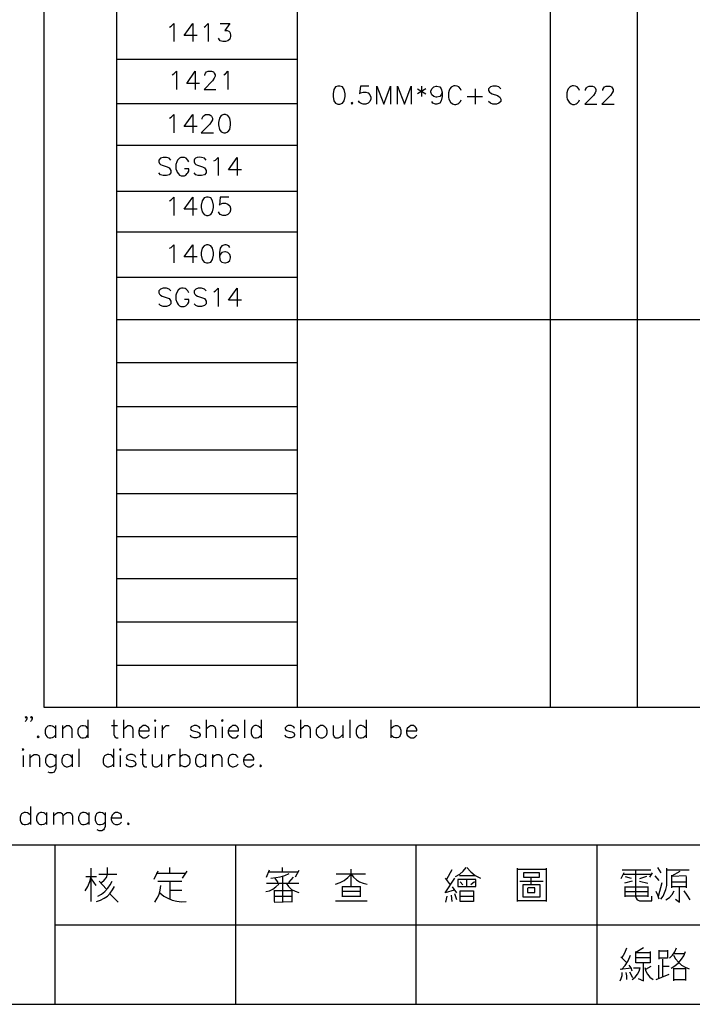
# Model space of a CAD drawing. Units: millimetres. Extents: x -1595 to 5917, y -2524 to 219.
# Drawn here: x 1195 to 1264, y -2232 to -2131 of the extents above; entities that cross this region are included whole.
import ezdxf

# ---------------------------------------------------------------- set-up
doc = ezdxf.new("R2010")
doc.units = ezdxf.units.MM
doc.layers.add('P', color=7, linetype='Continuous')

msp = doc.modelspace()

# ---------------------------------------------------------------- linework, layer by layer
at = {"layer": 'P'}
for points in [[(1197.136, -2201.841), (1197.136, -2034.801), (1324.736, -2034.801), (1324.736, -2201.841), (1197.136, -2201.841)], [(1204.544, -2034.801), (1204.544, -2201.841)], [(1223.065, -2034.801), (1223.065, -2201.841)], [(1248.977, -2034.801), (1248.977, -2201.841)], [(1257.867, -2034.801), (1257.867, -2201.841)], [(1209.96, -2132.203), (1210.154, -2132.114), (1210.401, -2131.85), (1210.401, -2133.702)], [(1212.799, -2133.085), (1211.459, -2133.085), (1212.358, -2131.85), (1212.358, -2133.702)], [(1213.505, -2132.203), (1213.664, -2132.114), (1213.946, -2131.85), (1213.946, -2133.702)], [(1215.163, -2131.85), (1216.151, -2131.85), (1215.622, -2132.555), (1215.869, -2132.555), (1216.063, -2132.644), (1216.151, -2132.732), (1216.221, -2132.996), (1216.221, -2133.173), (1216.151, -2133.437), (1215.957, -2133.614), (1215.692, -2133.702), (1215.428, -2133.702), (1215.163, -2133.614), (1215.093, -2133.526), (1215.004, -2133.332)], [(1204.544, -2135.501), (1223.065, -2135.501)], [(1210.242, -2137.089), (1210.401, -2137), (1210.683, -2136.718), (1210.683, -2138.588)], [(1213.046, -2137.971), (1211.741, -2137.971), (1212.605, -2136.718), (1212.605, -2138.588)], [(1213.576, -2137.177), (1213.576, -2137.089), (1213.664, -2136.912), (1213.752, -2136.806), (1213.946, -2136.718), (1214.281, -2136.718), (1214.475, -2136.806), (1214.563, -2136.912), (1214.634, -2137.089), (1214.634, -2137.247), (1214.563, -2137.441), (1214.369, -2137.706), (1213.505, -2138.588), (1214.722, -2138.588)], [(1215.533, -2137.089), (1215.692, -2137), (1215.957, -2136.718), (1215.957, -2138.588)], [(1227.228, -2138.253), (1226.981, -2138.341), (1226.805, -2138.606), (1226.734, -2139.047), (1226.734, -2139.311), (1226.805, -2139.752), (1226.981, -2139.999), (1227.228, -2140.105), (1227.422, -2140.105), (1227.687, -2139.999), (1227.863, -2139.752), (1227.951, -2139.311), (1227.951, -2139.047), (1227.863, -2138.606), (1227.687, -2138.341), (1227.422, -2138.253), (1227.228, -2138.253), (1227.228, -2138.253)], [(1230.403, -2138.253), (1229.539, -2138.253), (1229.451, -2139.047), (1229.539, -2138.941), (1229.803, -2138.87), (1230.068, -2138.87), (1230.333, -2138.941), (1230.509, -2139.135), (1230.597, -2139.399), (1230.597, -2139.576), (1230.509, -2139.84), (1230.333, -2139.999), (1230.068, -2140.105), (1229.803, -2140.105), (1229.539, -2139.999), (1229.451, -2139.928), (1229.345, -2139.752)], [(1231.214, -2140.105), (1231.214, -2138.253), (1231.92, -2140.105), (1232.626, -2138.253), (1232.626, -2140.105)], [(1233.331, -2140.105), (1233.331, -2138.253), (1234.037, -2140.105), (1234.725, -2138.253), (1234.725, -2140.105)], [(1235.36, -2138.517), (1236.224, -2139.047)], [(1236.224, -2138.517), (1235.36, -2139.047)], [(1235.783, -2138.253), (1235.783, -2139.311)], [(1237.9, -2138.87), (1237.811, -2139.135), (1237.653, -2139.311), (1237.37, -2139.399), (1237.282, -2139.399), (1237.035, -2139.311), (1236.841, -2139.135), (1236.753, -2138.87), (1236.753, -2138.782), (1236.841, -2138.517), (1237.035, -2138.341), (1237.282, -2138.253), (1237.37, -2138.253), (1237.653, -2138.341), (1237.811, -2138.517), (1237.9, -2138.87), (1237.9, -2139.311), (1237.811, -2139.752), (1237.653, -2139.999), (1237.37, -2140.105), (1237.212, -2140.105), (1236.947, -2139.999), (1236.841, -2139.84)], [(1239.858, -2138.694), (1239.769, -2138.517), (1239.593, -2138.341), (1239.452, -2138.253), (1239.223, -2138.218), (1239.081, -2138.235), (1238.958, -2138.288), (1238.834, -2138.359), (1238.693, -2138.535), (1238.623, -2138.694), (1238.535, -2138.941), (1238.535, -2139.399), (1238.57, -2139.576), (1238.764, -2139.911), (1238.976, -2140.07), (1239.152, -2140.14), (1239.311, -2140.14), (1239.505, -2140.07), (1239.593, -2139.999), (1239.769, -2139.84), (1239.858, -2139.664)], [(1241.269, -2138.517), (1241.269, -2140.105)], [(1243.914, -2138.517), (1243.72, -2138.341), (1243.473, -2138.253), (1243.103, -2138.253), (1242.856, -2138.341), (1242.662, -2138.517), (1242.662, -2138.694), (1242.75, -2138.87), (1242.856, -2138.941), (1243.033, -2139.047), (1243.562, -2139.223), (1243.72, -2139.311), (1243.809, -2139.399), (1243.914, -2139.576), (1243.914, -2139.84), (1243.72, -2139.999), (1243.473, -2140.105), (1243.103, -2140.105), (1242.856, -2139.999), (1242.662, -2139.84)], [(1251.975, -2138.694), (1251.887, -2138.517), (1251.728, -2138.341), (1251.57, -2138.253), (1251.358, -2138.218), (1251.217, -2138.235), (1251.076, -2138.288), (1250.97, -2138.359), (1250.811, -2138.535), (1250.758, -2138.694), (1250.67, -2138.941), (1250.67, -2139.399), (1250.705, -2139.576), (1250.899, -2139.911), (1251.111, -2140.07), (1251.27, -2140.14), (1251.446, -2140.14), (1251.623, -2140.07), (1251.728, -2139.999), (1251.887, -2139.84), (1251.975, -2139.664)], [(1252.593, -2138.694), (1252.593, -2138.606), (1252.681, -2138.412), (1252.787, -2138.341), (1252.946, -2138.253), (1253.316, -2138.253), (1253.475, -2138.341), (1253.563, -2138.412), (1253.651, -2138.606), (1253.651, -2138.782), (1253.563, -2138.941), (1253.404, -2139.223), (1252.505, -2140.105), (1253.739, -2140.105)], [(1254.357, -2138.694), (1254.357, -2138.606), (1254.463, -2138.412), (1254.533, -2138.341), (1254.709, -2138.253), (1255.062, -2138.253), (1255.239, -2138.341), (1255.327, -2138.412), (1255.415, -2138.606), (1255.415, -2138.782), (1255.327, -2138.941), (1255.15, -2139.223), (1254.268, -2140.105), (1255.521, -2140.105)], [(1240.457, -2139.311), (1242.045, -2139.311)], [(1204.544, -2140.034), (1223.065, -2140.034)], [(1228.657, -2139.928), (1228.569, -2139.999), (1228.657, -2140.105), (1228.745, -2139.999), (1228.657, -2139.928), (1228.657, -2139.928)], [(1209.96, -2141.534), (1210.154, -2141.445), (1210.401, -2141.163), (1210.401, -2143.033)], [(1212.799, -2142.398), (1211.459, -2142.398), (1212.358, -2141.163), (1212.358, -2143.033)], [(1213.329, -2141.622), (1213.329, -2141.534), (1213.417, -2141.34), (1213.505, -2141.251), (1213.664, -2141.163), (1214.034, -2141.163), (1214.193, -2141.251), (1214.281, -2141.34), (1214.369, -2141.534), (1214.369, -2141.692), (1214.281, -2141.869), (1214.105, -2142.151), (1213.223, -2143.033), (1214.475, -2143.033)], [(1215.533, -2141.163), (1215.251, -2141.251), (1215.093, -2141.534), (1215.004, -2141.975), (1215.004, -2142.222), (1215.093, -2142.68), (1215.251, -2142.927), (1215.533, -2143.033), (1215.692, -2143.033), (1215.957, -2142.927), (1216.151, -2142.68), (1216.221, -2142.222), (1216.221, -2141.975), (1216.151, -2141.534), (1215.957, -2141.251), (1215.692, -2141.163), (1215.533, -2141.163), (1215.533, -2141.163)], [(1204.544, -2144.303), (1223.065, -2144.303)], [(1210.118, -2145.82), (1209.924, -2145.643), (1209.66, -2145.555), (1209.307, -2145.555), (1209.06, -2145.643), (1208.866, -2145.82), (1208.866, -2145.996), (1208.954, -2146.173), (1209.06, -2146.278), (1209.219, -2146.349), (1209.748, -2146.525), (1209.924, -2146.614), (1210.013, -2146.702), (1210.118, -2146.878), (1210.118, -2147.143), (1209.924, -2147.337), (1209.66, -2147.407), (1209.307, -2147.407), (1209.06, -2147.337), (1208.866, -2147.143)], [(1211.953, -2145.996), (1211.865, -2145.82), (1211.671, -2145.643), (1211.512, -2145.555), (1211.141, -2145.555), (1210.983, -2145.643), (1210.806, -2145.82), (1210.718, -2145.996), (1210.612, -2146.278), (1210.612, -2146.702), (1210.718, -2146.966), (1210.771, -2147.072), (1210.877, -2147.231), (1211, -2147.354), (1211.159, -2147.425), (1211.318, -2147.443), (1211.494, -2147.425), (1211.653, -2147.354), (1211.794, -2147.213), (1211.865, -2147.143), (1211.953, -2146.966), (1211.953, -2146.702), (1211.512, -2146.702)], [(1213.717, -2145.82), (1213.54, -2145.643), (1213.258, -2145.555), (1213.064, -2145.538), (1212.799, -2145.573), (1212.641, -2145.643), (1212.535, -2145.732), (1212.482, -2145.82), (1212.482, -2145.996), (1212.57, -2146.173), (1212.658, -2146.278), (1212.835, -2146.349), (1213.364, -2146.525), (1213.54, -2146.614), (1213.628, -2146.702), (1213.717, -2146.878), (1213.717, -2147.143), (1213.54, -2147.337), (1213.258, -2147.407), (1212.923, -2147.407), (1212.658, -2147.337), (1212.482, -2147.143)], [(1214.51, -2145.908), (1214.687, -2145.82), (1214.951, -2145.555), (1214.951, -2147.407)], [(1217.333, -2146.808), (1216.01, -2146.808), (1216.892, -2145.555), (1216.892, -2147.407)], [(1204.544, -2148.995), (1223.065, -2148.995)], [(1209.96, -2149.983), (1210.154, -2149.894), (1210.401, -2149.612), (1210.401, -2151.482)], [(1212.799, -2150.847), (1211.459, -2150.847), (1212.358, -2149.612), (1212.358, -2151.482)], [(1213.752, -2149.612), (1213.505, -2149.7), (1213.329, -2149.983), (1213.223, -2150.424), (1213.223, -2150.671), (1213.329, -2151.112), (1213.505, -2151.376), (1213.752, -2151.482), (1213.946, -2151.482), (1214.193, -2151.376), (1214.369, -2151.112), (1214.475, -2150.671), (1214.475, -2150.424), (1214.369, -2149.983), (1214.193, -2149.7), (1213.946, -2149.612), (1213.752, -2149.612), (1213.752, -2149.612)], [(1216.063, -2149.612), (1215.163, -2149.612), (1215.093, -2150.424), (1215.163, -2150.318), (1215.428, -2150.23), (1215.692, -2150.23), (1215.957, -2150.318), (1216.151, -2150.512), (1216.221, -2150.759), (1216.221, -2150.953), (1216.151, -2151.2), (1215.957, -2151.376), (1215.692, -2151.482), (1215.428, -2151.482), (1215.163, -2151.376), (1215.093, -2151.288), (1215.004, -2151.112)], [(1204.544, -2153.175), (1223.065, -2153.175)], [(1209.96, -2154.851), (1210.154, -2154.763), (1210.401, -2154.498), (1210.401, -2156.35)], [(1212.799, -2155.733), (1211.459, -2155.733), (1212.358, -2154.498), (1212.358, -2156.35)], [(1213.752, -2154.498), (1213.505, -2154.586), (1213.329, -2154.851), (1213.223, -2155.292), (1213.223, -2155.557), (1213.329, -2156.015), (1213.505, -2156.262), (1213.752, -2156.35), (1213.946, -2156.35), (1214.193, -2156.262), (1214.369, -2156.015), (1214.475, -2155.557), (1214.475, -2155.292), (1214.369, -2154.851), (1214.193, -2154.586), (1213.946, -2154.498), (1213.752, -2154.498), (1213.752, -2154.498)], [(1216.151, -2154.763), (1216.063, -2154.586), (1215.78, -2154.498), (1215.622, -2154.498), (1215.339, -2154.586), (1215.163, -2154.851), (1215.093, -2155.292), (1215.093, -2155.733), (1215.163, -2156.086), (1215.339, -2156.262), (1215.622, -2156.35), (1215.692, -2156.35), (1215.957, -2156.262), (1216.151, -2156.086), (1216.221, -2155.821), (1216.221, -2155.733), (1216.151, -2155.486), (1215.957, -2155.292), (1215.692, -2155.204), (1215.622, -2155.204), (1215.339, -2155.292), (1215.163, -2155.486), (1215.093, -2155.733)], [(1204.544, -2157.814), (1223.065, -2157.814)], [(1210.118, -2159.208), (1209.924, -2159.031), (1209.66, -2158.943), (1209.307, -2158.943), (1209.06, -2159.031), (1208.866, -2159.208), (1208.866, -2159.402), (1208.954, -2159.561), (1209.06, -2159.649), (1209.219, -2159.737), (1209.748, -2159.931), (1209.924, -2160.002), (1210.013, -2160.09), (1210.118, -2160.266), (1210.118, -2160.531), (1209.924, -2160.707), (1209.66, -2160.795), (1209.307, -2160.795), (1209.06, -2160.707), (1208.866, -2160.531)], [(1211.953, -2159.402), (1211.865, -2159.208), (1211.671, -2159.031), (1211.565, -2158.978), (1211.371, -2158.926), (1211.212, -2158.926), (1211.053, -2158.978), (1210.859, -2159.137), (1210.683, -2159.455), (1210.612, -2159.649), (1210.612, -2160.09), (1210.718, -2160.354), (1210.753, -2160.443), (1210.859, -2160.601), (1210.983, -2160.725), (1211.141, -2160.795), (1211.3, -2160.813), (1211.477, -2160.795), (1211.635, -2160.725), (1211.794, -2160.619), (1211.865, -2160.531), (1211.953, -2160.354), (1211.953, -2160.09), (1211.512, -2160.09)], [(1213.717, -2159.208), (1213.54, -2159.031), (1213.258, -2158.943), (1212.923, -2158.943), (1212.658, -2159.031), (1212.482, -2159.208), (1212.482, -2159.402), (1212.57, -2159.561), (1212.658, -2159.649), (1212.835, -2159.737), (1213.364, -2159.931), (1213.54, -2160.002), (1213.628, -2160.09), (1213.717, -2160.266), (1213.717, -2160.531), (1213.54, -2160.707), (1213.258, -2160.795), (1212.923, -2160.795), (1212.658, -2160.707), (1212.482, -2160.531)], [(1214.51, -2159.296), (1214.687, -2159.208), (1214.951, -2158.943), (1214.951, -2160.795)], [(1217.333, -2160.178), (1216.01, -2160.178), (1216.892, -2158.943), (1216.892, -2160.795)], [(1204.544, -2162.153), (1290.658, -2162.153), (1324.736, -2162.153)], [(1204.544, -2166.546), (1223.065, -2166.546)], [(1204.544, -2171.043), (1223.065, -2171.043)], [(1204.544, -2175.488), (1223.065, -2175.488)], [(1204.544, -2179.933), (1223.065, -2179.933)], [(1204.544, -2184.343), (1223.065, -2184.343)], [(1204.544, -2188.647), (1223.065, -2188.647)], [(1204.544, -2193.092), (1223.065, -2193.092)], [(1204.544, -2197.537), (1223.065, -2197.537)], [(1195.372, -2202.846), (1195.302, -2202.935), (1195.196, -2202.846), (1195.302, -2202.758), (1195.372, -2202.846), (1195.372, -2203.023), (1195.302, -2203.182), (1195.196, -2203.287)], [(1195.901, -2202.846), (1195.831, -2202.935), (1195.725, -2202.846), (1195.831, -2202.758), (1195.901, -2202.846), (1195.901, -2203.023), (1195.831, -2203.182), (1195.725, -2203.287)], [(1198.283, -2203.993), (1198.106, -2203.817), (1198, -2203.764), (1197.806, -2203.728), (1197.648, -2203.728), (1197.507, -2203.781), (1197.401, -2203.869), (1197.313, -2203.975), (1197.242, -2204.187), (1197.242, -2204.487), (1197.313, -2204.698), (1197.401, -2204.822), (1197.507, -2204.91), (1197.648, -2204.963), (1197.806, -2204.963), (1198, -2204.91), (1198.106, -2204.857), (1198.283, -2204.698)], [(1198.283, -2203.711), (1198.283, -2204.963)], [(1199.006, -2203.711), (1199.006, -2204.963)], [(1199.006, -2204.081), (1199.253, -2203.817), (1199.429, -2203.711), (1199.694, -2203.711), (1199.87, -2203.817), (1199.958, -2204.081), (1199.958, -2204.963)], [(1201.616, -2203.993), (1201.458, -2203.817), (1201.352, -2203.764), (1201.158, -2203.728), (1200.999, -2203.728), (1200.858, -2203.781), (1200.752, -2203.852), (1200.664, -2203.975), (1200.593, -2204.187), (1200.593, -2204.487), (1200.664, -2204.698), (1200.752, -2204.822), (1200.858, -2204.91), (1200.999, -2204.963), (1201.158, -2204.963), (1201.352, -2204.91), (1201.458, -2204.857), (1201.616, -2204.698)], [(1201.616, -2203.111), (1201.616, -2204.963)], [(1204.015, -2203.711), (1204.633, -2203.711)], [(1204.262, -2203.111), (1204.262, -2204.61), (1204.368, -2204.857), (1204.544, -2204.963), (1204.721, -2204.963)], [(1205.25, -2203.111), (1205.25, -2204.963)], [(1205.25, -2204.081), (1205.515, -2203.817), (1205.691, -2203.711), (1205.956, -2203.711), (1206.132, -2203.817), (1206.22, -2204.081), (1206.22, -2204.963)], [(1206.838, -2204.24), (1207.896, -2204.24), (1207.896, -2204.081), (1207.808, -2203.905), (1207.719, -2203.817), (1207.525, -2203.711), (1207.278, -2203.711), (1207.102, -2203.817), (1206.908, -2203.993), (1206.838, -2204.24), (1206.838, -2204.434), (1206.908, -2204.698), (1207.102, -2204.857), (1207.278, -2204.963), (1207.525, -2204.963), (1207.719, -2204.857), (1207.896, -2204.698)], [(1208.425, -2203.182), (1208.496, -2203.287), (1208.584, -2203.182), (1208.496, -2203.111), (1208.425, -2203.182), (1208.425, -2203.182)], [(1208.496, -2203.817), (1208.496, -2204.963)], [(1209.219, -2203.711), (1209.219, -2204.963)], [(1209.219, -2204.24), (1209.307, -2203.993), (1209.483, -2203.817), (1209.642, -2203.711), (1209.924, -2203.711)], [(1213.099, -2203.993), (1213.011, -2203.817), (1212.729, -2203.711), (1212.482, -2203.711), (1212.2, -2203.817), (1212.129, -2203.993), (1212.2, -2204.169), (1212.394, -2204.24), (1212.817, -2204.346), (1213.011, -2204.434), (1213.099, -2204.61), (1213.099, -2204.698), (1213.011, -2204.857), (1212.729, -2204.963), (1212.482, -2204.963), (1212.2, -2204.857), (1212.129, -2204.698)], [(1213.717, -2203.111), (1213.717, -2204.963)], [(1213.717, -2204.081), (1213.964, -2203.817), (1214.158, -2203.711), (1214.405, -2203.711), (1214.599, -2203.817), (1214.687, -2204.081), (1214.687, -2204.963)], [(1215.304, -2203.182), (1215.375, -2203.287), (1215.463, -2203.182), (1215.375, -2203.111), (1215.304, -2203.182), (1215.304, -2203.182)], [(1215.375, -2203.817), (1215.375, -2204.963)], [(1215.992, -2204.24), (1217.05, -2204.24), (1217.05, -2204.081), (1216.962, -2203.905), (1216.892, -2203.817), (1216.715, -2203.711), (1216.433, -2203.711), (1216.274, -2203.817), (1216.08, -2203.993), (1215.992, -2204.24), (1215.992, -2204.434), (1216.08, -2204.698), (1216.274, -2204.857), (1216.433, -2204.963), (1216.715, -2204.963), (1216.892, -2204.857), (1217.05, -2204.698)], [(1217.668, -2203.111), (1217.668, -2204.963)], [(1219.361, -2203.993), (1219.167, -2203.817), (1219.061, -2203.764), (1218.885, -2203.711), (1218.708, -2203.711), (1218.585, -2203.764), (1218.479, -2203.852), (1218.391, -2203.975), (1218.32, -2204.187), (1218.32, -2204.504), (1218.391, -2204.716), (1218.479, -2204.822), (1218.585, -2204.91), (1218.708, -2204.963), (1218.885, -2204.963), (1219.061, -2204.91), (1219.167, -2204.857), (1219.361, -2204.698)], [(1219.361, -2203.111), (1219.361, -2204.963)], [(1222.783, -2203.993), (1222.713, -2203.817), (1222.43, -2203.711), (1222.324, -2203.711), (1222.13, -2203.711), (1221.989, -2203.764), (1221.883, -2203.852), (1221.831, -2203.922), (1221.813, -2204.011), (1221.848, -2204.116), (1221.989, -2204.222), (1222.095, -2204.24), (1222.518, -2204.346), (1222.713, -2204.434), (1222.783, -2204.61), (1222.783, -2204.698), (1222.713, -2204.857), (1222.43, -2204.963), (1222.183, -2204.963), (1221.901, -2204.857), (1221.813, -2204.698)], [(1223.4, -2203.111), (1223.4, -2204.963)], [(1223.4, -2204.081), (1223.683, -2203.817), (1223.841, -2203.711), (1224.106, -2203.711), (1224.3, -2203.817), (1224.371, -2204.081), (1224.371, -2204.963)], [(1225.429, -2203.711), (1225.27, -2203.817), (1225.076, -2203.993), (1225.006, -2204.152), (1224.988, -2204.381), (1224.988, -2204.504), (1225.041, -2204.628), (1225.111, -2204.734), (1225.27, -2204.875), (1225.429, -2204.963), (1225.693, -2204.963), (1225.888, -2204.857), (1226.046, -2204.698), (1226.134, -2204.434), (1226.134, -2204.24), (1226.046, -2203.993), (1225.888, -2203.817), (1225.693, -2203.711), (1225.429, -2203.711), (1225.429, -2203.711)], [(1226.752, -2203.711), (1226.752, -2204.61), (1226.84, -2204.857), (1227.016, -2204.963), (1227.281, -2204.963), (1227.475, -2204.857), (1227.722, -2204.61)], [(1227.722, -2203.711), (1227.722, -2204.963)], [(1228.428, -2203.111), (1228.428, -2204.963)], [(1230.121, -2203.993), (1229.927, -2203.817), (1229.821, -2203.764), (1229.627, -2203.711), (1229.468, -2203.711), (1229.327, -2203.764), (1229.221, -2203.852), (1229.151, -2203.975), (1229.08, -2204.187), (1229.08, -2204.504), (1229.151, -2204.716), (1229.221, -2204.822), (1229.327, -2204.91), (1229.468, -2204.963), (1229.627, -2204.963), (1229.821, -2204.91), (1229.927, -2204.857), (1230.121, -2204.698)], [(1230.121, -2203.111), (1230.121, -2204.963)], [(1232.661, -2203.111), (1232.661, -2204.963)], [(1232.661, -2203.993), (1232.837, -2203.817), (1232.943, -2203.764), (1233.137, -2203.711), (1233.296, -2203.711), (1233.437, -2203.764), (1233.543, -2203.852), (1233.613, -2203.975), (1233.684, -2204.187), (1233.684, -2204.504), (1233.613, -2204.716), (1233.543, -2204.822), (1233.437, -2204.91), (1233.296, -2204.963), (1233.137, -2204.963), (1232.943, -2204.91), (1232.837, -2204.857), (1232.661, -2204.698)], [(1234.248, -2204.24), (1235.307, -2204.24), (1235.307, -2204.081), (1235.218, -2203.905), (1235.13, -2203.817), (1234.954, -2203.711), (1234.689, -2203.711), (1234.513, -2203.817), (1234.319, -2203.993), (1234.248, -2204.24), (1234.248, -2204.434), (1234.319, -2204.698), (1234.513, -2204.857), (1234.689, -2204.963), (1234.954, -2204.963), (1235.13, -2204.857), (1235.307, -2204.698)], [(1196.519, -2204.769), (1196.431, -2204.857), (1196.519, -2204.963), (1196.607, -2204.857), (1196.519, -2204.769), (1196.519, -2204.769)], [(1194.878, -2206.145), (1194.984, -2206.233), (1195.055, -2206.145), (1194.984, -2206.074), (1194.878, -2206.145), (1194.878, -2206.145)], [(1194.984, -2206.762), (1194.984, -2207.926)], [(1195.672, -2206.674), (1195.672, -2207.926)], [(1195.672, -2207.044), (1195.937, -2206.762), (1196.113, -2206.674), (1196.378, -2206.674), (1196.572, -2206.762), (1196.642, -2207.044), (1196.642, -2207.926)], [(1198.318, -2206.956), (1198.159, -2206.762), (1198.036, -2206.709), (1197.842, -2206.674), (1197.683, -2206.674), (1197.542, -2206.727), (1197.436, -2206.815), (1197.348, -2206.939), (1197.277, -2207.15), (1197.277, -2207.468), (1197.365, -2207.679), (1197.436, -2207.785), (1197.559, -2207.873), (1197.683, -2207.926), (1197.859, -2207.926), (1198.053, -2207.873), (1198.159, -2207.821), (1198.318, -2207.662)], [(1198.318, -2206.674), (1198.318, -2208.103), (1198.23, -2208.35), (1198.159, -2208.456), (1197.965, -2208.544), (1197.701, -2208.544), (1197.524, -2208.456)], [(1199.994, -2206.956), (1199.817, -2206.762), (1199.711, -2206.727), (1199.5, -2206.674), (1199.341, -2206.692), (1199.2, -2206.745), (1199.094, -2206.833), (1199.006, -2206.956), (1198.935, -2207.168), (1198.953, -2207.468), (1199.041, -2207.679), (1199.129, -2207.785), (1199.235, -2207.873), (1199.376, -2207.926), (1199.535, -2207.926), (1199.729, -2207.873), (1199.817, -2207.821), (1199.994, -2207.662)], [(1199.994, -2206.674), (1199.994, -2207.926)], [(1200.699, -2206.074), (1200.699, -2207.926)], [(1204.227, -2206.956), (1204.051, -2206.762), (1203.945, -2206.709), (1203.751, -2206.674), (1203.574, -2206.674), (1203.451, -2206.727), (1203.327, -2206.815), (1203.257, -2206.939), (1203.186, -2207.15), (1203.186, -2207.468), (1203.257, -2207.679), (1203.345, -2207.785), (1203.468, -2207.873), (1203.592, -2207.926), (1203.768, -2207.926), (1203.945, -2207.873), (1204.051, -2207.821), (1204.227, -2207.662)], [(1204.227, -2206.074), (1204.227, -2207.926)], [(1204.844, -2206.145), (1204.933, -2206.233), (1205.003, -2206.145), (1204.933, -2206.074), (1204.844, -2206.145), (1204.844, -2206.145)], [(1204.933, -2206.762), (1204.933, -2207.926)], [(1206.52, -2206.956), (1206.432, -2206.762), (1206.167, -2206.674), (1205.903, -2206.674), (1205.638, -2206.762), (1205.532, -2206.956), (1205.638, -2207.133), (1205.814, -2207.203), (1206.255, -2207.291), (1206.432, -2207.397), (1206.52, -2207.574), (1206.52, -2207.662), (1206.432, -2207.821), (1206.167, -2207.926), (1205.903, -2207.926), (1205.638, -2207.821), (1205.532, -2207.662)], [(1206.961, -2206.674), (1207.578, -2206.674)], [(1207.208, -2206.074), (1207.208, -2207.574), (1207.314, -2207.821), (1207.49, -2207.926), (1207.649, -2207.926)], [(1208.178, -2206.674), (1208.178, -2207.574), (1208.266, -2207.821), (1208.46, -2207.926), (1208.707, -2207.926), (1208.901, -2207.821), (1209.166, -2207.574)], [(1209.166, -2206.674), (1209.166, -2207.926)], [(1209.854, -2206.674), (1209.854, -2207.926)], [(1209.854, -2207.203), (1209.96, -2206.956), (1210.136, -2206.762), (1210.295, -2206.674), (1210.577, -2206.674)], [(1211.018, -2206.074), (1211.018, -2207.926)], [(1211.018, -2206.956), (1211.194, -2206.762), (1211.3, -2206.709), (1211.494, -2206.674), (1211.653, -2206.674), (1211.794, -2206.727), (1211.9, -2206.833), (1211.988, -2206.939), (1212.059, -2207.15), (1212.041, -2207.468), (1211.97, -2207.679), (1211.882, -2207.785), (1211.776, -2207.873), (1211.635, -2207.926), (1211.477, -2207.926), (1211.3, -2207.873), (1211.194, -2207.821), (1211.018, -2207.662)], [(1213.646, -2206.956), (1213.47, -2206.762), (1213.364, -2206.709), (1213.17, -2206.674), (1213.011, -2206.674), (1212.888, -2206.727), (1212.782, -2206.815), (1212.694, -2206.939), (1212.623, -2207.15), (1212.623, -2207.468), (1212.711, -2207.679), (1212.782, -2207.785), (1212.888, -2207.873), (1213.029, -2207.926), (1213.188, -2207.926), (1213.364, -2207.873), (1213.47, -2207.821), (1213.646, -2207.662)], [(1213.646, -2206.674), (1213.646, -2207.926)], [(1214.369, -2206.674), (1214.369, -2207.926)], [(1214.369, -2207.044), (1214.616, -2206.762), (1214.81, -2206.674), (1215.057, -2206.674), (1215.234, -2206.762), (1215.339, -2207.044), (1215.339, -2207.926)], [(1217.015, -2206.956), (1216.821, -2206.762), (1216.715, -2206.709), (1216.521, -2206.674), (1216.363, -2206.674), (1216.221, -2206.727), (1216.116, -2206.815), (1216.045, -2206.939), (1215.974, -2207.15), (1215.974, -2207.468), (1216.045, -2207.679), (1216.133, -2207.785), (1216.239, -2207.873), (1216.38, -2207.926), (1216.539, -2207.926), (1216.715, -2207.873), (1216.821, -2207.821), (1217.015, -2207.662)], [(1217.544, -2207.203), (1218.603, -2207.203), (1218.603, -2207.044), (1218.514, -2206.868), (1218.409, -2206.762), (1218.232, -2206.674), (1217.985, -2206.674), (1217.791, -2206.762), (1217.633, -2206.956), (1217.544, -2207.203), (1217.544, -2207.397), (1217.633, -2207.662), (1217.791, -2207.821), (1217.985, -2207.926), (1218.232, -2207.926), (1218.409, -2207.821), (1218.603, -2207.662)], [(1219.291, -2207.732), (1219.22, -2207.821), (1219.291, -2207.926), (1219.379, -2207.821), (1219.291, -2207.732), (1219.291, -2207.732)], [(1195.725, -2212.001), (1195.725, -2213.835)], [(1195.725, -2212.883), (1195.531, -2212.689), (1195.425, -2212.636), (1195.231, -2212.601), (1195.072, -2212.601), (1194.931, -2212.654), (1194.825, -2212.742), (1194.755, -2212.865), (1194.667, -2213.077), (1194.667, -2213.377), (1194.737, -2213.588), (1194.825, -2213.694), (1194.931, -2213.783), (1195.072, -2213.835), (1195.231, -2213.835), (1195.425, -2213.8), (1195.531, -2213.747), (1195.725, -2213.588)], [(1197.383, -2212.883), (1197.207, -2212.689), (1197.101, -2212.636), (1196.907, -2212.601), (1196.748, -2212.601), (1196.607, -2212.654), (1196.501, -2212.742), (1196.413, -2212.865), (1196.342, -2213.077), (1196.342, -2213.377), (1196.413, -2213.571), (1196.501, -2213.694), (1196.607, -2213.783), (1196.748, -2213.835), (1196.907, -2213.835), (1197.083, -2213.8), (1197.207, -2213.747), (1197.383, -2213.588)], [(1197.383, -2212.601), (1197.383, -2213.835)], [(1198.089, -2212.601), (1198.089, -2213.835)], [(1198.089, -2212.971), (1198.371, -2212.689), (1198.53, -2212.601), (1198.794, -2212.601), (1198.971, -2212.689), (1199.059, -2212.971), (1199.059, -2213.835)], [(1199.059, -2212.971), (1199.323, -2212.689), (1199.5, -2212.601), (1199.764, -2212.601), (1199.923, -2212.689), (1200.029, -2212.971), (1200.029, -2213.835)], [(1201.705, -2212.883), (1201.511, -2212.689), (1201.405, -2212.636), (1201.228, -2212.601), (1201.07, -2212.601), (1200.928, -2212.654), (1200.823, -2212.742), (1200.734, -2212.865), (1200.664, -2213.077), (1200.664, -2213.377), (1200.734, -2213.571), (1200.823, -2213.694), (1200.928, -2213.783), (1201.052, -2213.835), (1201.228, -2213.835), (1201.405, -2213.8), (1201.511, -2213.747), (1201.705, -2213.588)], [(1201.705, -2212.601), (1201.705, -2213.835)], [(1203.38, -2212.883), (1203.204, -2212.689), (1203.098, -2212.636), (1202.904, -2212.601), (1202.745, -2212.601), (1202.604, -2212.654), (1202.498, -2212.742), (1202.41, -2212.865), (1202.34, -2213.077), (1202.34, -2213.377), (1202.41, -2213.571), (1202.481, -2213.694), (1202.604, -2213.783), (1202.745, -2213.835), (1202.904, -2213.835), (1203.098, -2213.8), (1203.204, -2213.747), (1203.38, -2213.588)], [(1203.38, -2212.601), (1203.38, -2214.029), (1203.292, -2214.276), (1203.204, -2214.365), (1203.028, -2214.47), (1202.763, -2214.47), (1202.569, -2214.365)], [(1203.998, -2213.13), (1205.056, -2213.13), (1205.056, -2212.971), (1204.968, -2212.777), (1204.88, -2212.689), (1204.686, -2212.601), (1204.439, -2212.601), (1204.262, -2212.689), (1204.086, -2212.883), (1203.998, -2213.13), (1203.998, -2213.306), (1204.086, -2213.588), (1204.262, -2213.747), (1204.439, -2213.835), (1204.686, -2213.835), (1204.88, -2213.747), (1205.056, -2213.588)], [(1205.744, -2213.659), (1205.673, -2213.747), (1205.744, -2213.835), (1205.85, -2213.747), (1205.744, -2213.659), (1205.744, -2213.659)], [(1198.212, -2215.934), (1127.868, -2215.934)], [(1216.715, -2215.934), (1216.715, -2232.233)], [(1235.236, -2232.233), (1235.236, -2215.934)], [(1253.757, -2215.934), (1253.757, -2232.233)], [(1201.317, -2220.626), (1201.599, -2220.168), (1201.81, -2219.674), (1201.934, -2219.145)], [(1201.405, -2219.145), (1202.481, -2219.145)], [(1201.934, -2221.702), (1201.934, -2218.298)], [(1202.728, -2218.915), (1204.562, -2218.915)], [(1203.01, -2219.762), (1203.292, -2219.533), (1203.504, -2219.251), (1203.627, -2218.915)], [(1203.627, -2218.845), (1203.627, -2218.245)], [(1208.778, -2218.616), (1208.372, -2219.462)], [(1211.618, -2218.845), (1208.601, -2218.845)], [(1209.995, -2218.845), (1209.995, -2218.245)], [(1211.318, -2219.321), (1211.776, -2218.616)], [(1219.908, -2219.233), (1220.225, -2218.474)], [(1220.137, -2218.686), (1223.153, -2218.686)], [(1220.367, -2219.321), (1220.86, -2219.268), (1221.319, -2219.198), (1221.795, -2219.039), (1222.236, -2218.845)], [(1221.531, -2218.686), (1221.531, -2218.245)], [(1221.531, -2219.145), (1221.531, -2220.309), (1221.531, -2221.702)], [(1223.224, -2218.527), (1222.854, -2219.233)], [(1226.963, -2219.938), (1227.44, -2219.78), (1227.863, -2219.568), (1228.251, -2219.268), (1228.586, -2218.915), (1228.833, -2219.233), (1229.133, -2219.48), (1229.451, -2219.692), (1229.821, -2219.85), (1230.209, -2219.938)], [(1230.05, -2218.915), (1227.034, -2218.915)], [(1228.586, -2220.221), (1228.586, -2218.386)], [(1238.887, -2218.474), (1238.341, -2219.462)], [(1239.275, -2219.145), (1239.699, -2218.915), (1240.052, -2218.598), (1240.351, -2218.245)], [(1241.198, -2219.092), (1240.828, -2219.092), (1239.663, -2219.092)], [(1240.44, -2218.245), (1240.828, -2218.668), (1241.286, -2219.039), (1241.815, -2219.321)], [(1245.625, -2221.702), (1245.625, -2218.298)], [(1245.625, -2218.386), (1248.571, -2218.386)], [(1246.701, -2219.233), (1247.866, -2219.233), (1247.866, -2218.774), (1246.243, -2218.774), (1246.243, -2219.233), (1246.701, -2219.233), (1246.701, -2219.233)], [(1248.571, -2218.298), (1248.571, -2221.702)], [(1256.509, -2218.774), (1256.191, -2219.374)], [(1256.35, -2218.474), (1257.496, -2218.474), (1259.278, -2218.474)], [(1256.42, -2218.915), (1259.366, -2218.915)], [(1256.65, -2219.145), (1257.267, -2219.321)], [(1257.726, -2221.314), (1257.726, -2218.474)], [(1258.819, -2219.145), (1258.131, -2219.374)], [(1259.419, -2218.774), (1259.137, -2219.233)], [(1260.125, -2219.55), (1259.737, -2219.092)], [(1260.354, -2218.774), (1259.983, -2218.245)], [(1260.301, -2221.473), (1260.53, -2221.156), (1260.689, -2220.82), (1260.83, -2220.468), (1260.901, -2220.08), (1260.901, -2218.298)], [(1260.901, -2218.474), (1263.211, -2218.474)], [(1261.43, -2219.092), (1262.277, -2218.616)], [(1261.43, -2220.309), (1261.43, -2220.168), (1261.43, -2219.004)], [(1262.894, -2219.092), (1261.43, -2219.145)], [(1262.894, -2219.145), (1262.894, -2220.309)], [(1201.934, -2219.374), (1202.41, -2220.08)], [(1202.481, -2221.702), (1202.886, -2221.579), (1203.274, -2221.385), (1203.61, -2221.156), (1203.909, -2220.856), (1204.139, -2220.521), (1204.333, -2220.168)], [(1202.639, -2221.156), (1203.01, -2220.944), (1203.363, -2220.679), (1203.645, -2220.362), (1203.909, -2219.991), (1204.103, -2219.621)], [(1202.781, -2219.621), (1203.486, -2220.397)], [(1208.46, -2221.773), (1208.707, -2221.385), (1208.901, -2220.997), (1209.025, -2220.538), (1209.078, -2220.08)], [(1208.778, -2219.621), (1211.23, -2219.621)], [(1209.995, -2219.621), (1209.995, -2221.473)], [(1219.837, -2220.697), (1220.225, -2220.609), (1220.561, -2220.432), (1220.878, -2220.203), (1221.16, -2219.938)], [(1219.908, -2219.85), (1222.236, -2219.85), (1223.224, -2219.85)], [(1220.755, -2219.321), (1221.072, -2219.762)], [(1221.919, -2219.85), (1222.166, -2220.185), (1222.466, -2220.468), (1222.836, -2220.644), (1223.224, -2220.785)], [(1222.624, -2219.233), (1222.148, -2219.762)], [(1227.651, -2220.168), (1227.651, -2221.244)], [(1229.521, -2221.244), (1229.521, -2220.168)], [(1239.134, -2220.538), (1238.199, -2220.838), (1239.187, -2219.321)], [(1238.199, -2219.321), (1238.729, -2219.991)], [(1241.357, -2220.168), (1241.357, -2219.462), (1239.505, -2219.462), (1239.505, -2220.168), (1241.357, -2220.168)], [(1239.734, -2219.692), (1240.034, -2219.991)], [(1240.44, -2220.168), (1240.44, -2219.462)], [(1241.198, -2219.692), (1240.828, -2219.991)], [(1245.855, -2219.621), (1248.254, -2219.621)], [(1246.172, -2219.991), (1246.172, -2221.244), (1247.954, -2221.244), (1247.954, -2219.991), (1246.172, -2219.991)], [(1247.019, -2219.938), (1247.019, -2219.233)], [(1257.355, -2219.621), (1256.597, -2219.85)], [(1256.65, -2221.244), (1256.65, -2220.168)], [(1258.131, -2219.621), (1258.978, -2219.85)], [(1258.978, -2220.168), (1258.978, -2221.244)], [(1260.054, -2221.156), (1260.442, -2219.762)], [(1261.43, -2219.692), (1262.894, -2219.692)], [(1203.857, -2220.926), (1204.703, -2221.773)], [(1208.989, -2220.838), (1209.395, -2221.156), (1209.783, -2221.385), (1210.259, -2221.579), (1210.718, -2221.685), (1211.212, -2221.738), (1211.688, -2221.702)], [(1209.995, -2220.538), (1211.23, -2220.538)], [(1220.684, -2220.538), (1220.684, -2221.702)], [(1222.536, -2221.773), (1222.536, -2220.626), (1220.684, -2220.626)], [(1220.684, -2221.156), (1222.536, -2221.156)], [(1229.521, -2220.221), (1227.651, -2220.221)], [(1229.433, -2220.697), (1227.651, -2220.697)], [(1227.651, -2221.156), (1229.521, -2221.156)], [(1238.288, -2221.773), (1238.429, -2221.156)], [(1238.817, -2221.067), (1238.887, -2221.702)], [(1239.417, -2220.838), (1238.958, -2220.221)], [(1239.417, -2221.544), (1239.187, -2220.926)], [(1239.734, -2221.702), (1239.734, -2220.626), (1241.11, -2220.626), (1241.11, -2221.702), (1239.734, -2221.702)], [(1239.734, -2221.156), (1241.11, -2221.156)], [(1246.648, -2220.309), (1246.648, -2220.785), (1247.407, -2220.785), (1247.407, -2220.309), (1246.701, -2220.309)], [(1256.65, -2220.221), (1258.978, -2220.221)], [(1256.65, -2220.697), (1258.978, -2220.697)], [(1258.978, -2221.156), (1256.65, -2221.156)], [(1257.726, -2221.244), (1257.779, -2221.385), (1257.867, -2221.526), (1257.99, -2221.579), (1258.131, -2221.632), (1259.366, -2221.632), (1259.366, -2221.156)], [(1260.125, -2221.473), (1260.001, -2221.067), (1259.825, -2220.697)], [(1260.83, -2221.544), (1261.183, -2221.314), (1261.465, -2220.997), (1261.677, -2220.626)], [(1262.894, -2220.221), (1262.594, -2220.221), (1261.43, -2220.221)], [(1261.818, -2221.473), (1262.224, -2221.773), (1262.224, -2220.626), (1262.224, -2220.221)], [(1263.3, -2221.544), (1263, -2221.067), (1262.682, -2220.626)], [(1220.684, -2221.773), (1222.536, -2221.702)], [(1226.963, -2221.632), (1230.209, -2221.632)], [(1248.571, -2221.632), (1245.625, -2221.632)], [(1198.212, -2224.084), (1275.964, -2224.084), (1318.897, -2224.084)], [(1256.279, -2228.687), (1256.65, -2228.246), (1256.967, -2227.77), (1257.197, -2227.206)], [(1256.35, -2227.453), (1256.632, -2226.976), (1256.826, -2226.447)], [(1258.519, -2226.447), (1257.726, -2226.923), (1259.207, -2226.923)], [(1259.207, -2226.835), (1259.207, -2227.999), (1257.726, -2227.999), (1257.726, -2226.835)], [(1260.125, -2227.611), (1260.125, -2226.677)], [(1260.971, -2226.677), (1260.971, -2227.523), (1260.125, -2227.523)], [(1260.125, -2226.765), (1260.971, -2226.765)], [(1261.201, -2227.523), (1261.5, -2227.206), (1261.73, -2226.853), (1261.906, -2226.447)], [(1261.377, -2228.529), (1261.747, -2228.299), (1262.1, -2227.999), (1262.418, -2227.629), (1262.647, -2227.259), (1262.841, -2226.835)], [(1261.589, -2227.206), (1261.818, -2227.594), (1262.1, -2227.929), (1262.435, -2228.211), (1262.806, -2228.44), (1263.211, -2228.617)], [(1262.753, -2227.065), (1261.677, -2227.065)], [(1256.826, -2227.999), (1256.191, -2227.382)], [(1257.355, -2228.846), (1257.249, -2228.511), (1257.055, -2228.229)], [(1257.726, -2227.453), (1259.207, -2227.453)], [(1257.973, -2229.605), (1258.519, -2229.834), (1258.519, -2227.999)], [(1260.054, -2228.229), (1260.054, -2229.605)], [(1260.513, -2229.463), (1260.513, -2228.758), (1260.513, -2227.611)], [(1257.267, -2228.529), (1256.121, -2228.687)], [(1256.121, -2229.834), (1256.244, -2229.587), (1256.332, -2229.287), (1256.35, -2228.987)], [(1256.826, -2229.693), (1256.808, -2229.322), (1256.738, -2228.987)], [(1257.443, -2229.534), (1257.126, -2228.934)], [(1257.355, -2229.693), (1257.673, -2229.463), (1257.902, -2229.164), (1258.096, -2228.828), (1258.202, -2228.458)], [(1258.202, -2228.529), (1257.496, -2228.529)], [(1258.661, -2228.458), (1258.766, -2228.828), (1258.943, -2229.164), (1259.19, -2229.463), (1259.507, -2229.693)], [(1259.278, -2228.37), (1258.749, -2228.687)], [(1259.825, -2229.693), (1261.148, -2229.164)], [(1261.148, -2228.37), (1260.513, -2228.37)], [(1261.589, -2228.529), (1261.589, -2229.693), (1262.841, -2229.693)], [(1262.841, -2228.617), (1261.589, -2228.617)], [(1262.841, -2228.458), (1262.841, -2229.781)], [(1261.589, -2229.693), (1261.589, -2229.834)], [(1127.868, -2232.233), (1198.212, -2232.233)]]:
    msp.add_lwpolyline(points, dxfattribs=at)
msp.add_lwpolyline([(1275.964, -2215.934), (1198.212, -2215.934), (1198.212, -2232.233), (1275.964, -2232.233)], close=True, dxfattribs=at)

doc.saveas('drawing.dxf')
